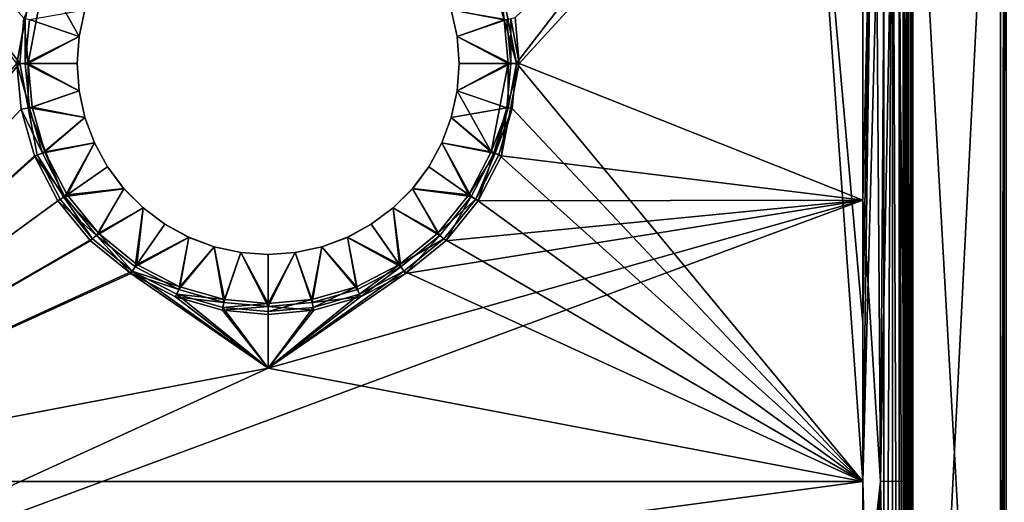
# Model space of a CAD drawing. Units: inches. Extents: x -17 to 17, y -9.8 to 9.8.
# Drawn here: x -12.4 to -3.1, y -1.2 to 3.4 of the extents above; entities that cross this region are included whole.
import ezdxf

# ---------------------------------------------------------------- set-up
doc = ezdxf.new("R2010")
doc.units = ezdxf.units.IN
doc.layers.get('0').update_dxf_attribs({"true_color": 0xc2ced6})

msp = doc.modelspace()

# ---------------------------------------------------------------- linework, layer by layer
for points in [[(-3.1299, 7.874), (-3.13, -8.4639), (-3.9718, 6.4961), (-3.1299, 7.874)], [(-3.1301, 7.8737), (-3.9567, 6.4961), (-3.9567, -8.4646), (-3.1301, 7.8737)], [(-3.9567, -8.4646), (-3.1299, -8.4646), (-3.1301, 7.8737), (-3.9567, -8.4646)], [(-3.1299, -8.4646), (-3.0742, 7.874), (-3.1301, 7.8737), (-3.1299, -8.4646)], [(-3.0933, 7.874), (-3.13, -8.4639), (-3.1299, 7.874), (-3.0933, 7.874)], [(-3.0935, -8.4646), (-3.13, -8.4639), (-3.0933, 7.874), (-3.0935, -8.4646)], [(-3.0742, -8.4646), (-3.0742, 7.874), (-3.1299, -8.4646), (-3.0742, -8.4646)], [(-15.6496, -0.9901), (-12.3817, 2.953), (-15.1165, 6.4958), (-15.6496, -0.9901)], [(-15.1165, 6.4958), (-12.3817, 2.953), (-12.3426, 3.3791), (-15.1165, 6.4958)], [(-12.242, 3.8243), (-12.4083, 2.9524), (-15.1158, 6.4958), (-12.242, 3.8243)], [(-4.9627, 6.4958), (-7.8615, 3.8151), (-7.6971, 2.953), (-4.9627, 6.4958)], [(-4.4298, 6.4953), (-7.6704, 2.9524), (-7.71, 3.3834), (-4.4298, 6.4953)], [(-4.9627, 6.4958), (-7.6971, 2.953), (-4.4291, -0.9901), (-4.9627, 6.4958)], [(-4.4302, 1.6619), (-7.6704, 2.9524), (-4.4298, 6.4953), (-4.4302, 1.6619)], [(-4.4291, -0.9901), (-4.4291, 0.5059), (-4.9627, 6.4958), (-4.4291, -0.9901)], [(-4.4291, 0.5059), (-4.4291, 6.4902), (-4.9627, 6.4958), (-4.4291, 0.5059)], [(-4.4298, 6.4953), (-4.4291, 3.4975), (-4.4302, 1.6619), (-4.4298, 6.4953)], [(-4.4291, 3.4975), (-4.317, 6.4898), (-4.4302, 1.6619), (-4.4291, 3.4975)], [(-4.4302, 1.6619), (-4.317, 6.4898), (-4.2634, -0.9902), (-4.4302, 1.6619)], [(-4.3272, 6.4904), (-4.4291, -0.9901), (-4.2323, 6.491), (-4.3272, 6.4904)], [(-4.2323, 6.491), (-4.4291, -0.9901), (-4.2323, -8.4697), (-4.2323, 6.491)], [(-4.4291, 6.4902), (-4.4291, 0.5059), (-4.3272, 6.4904), (-4.4291, 6.4902)], [(-4.4291, -0.9901), (-4.3272, 6.4904), (-4.4291, 0.5059), (-4.4291, -0.9901)], [(-4.317, 6.4898), (-4.2126, 6.4905), (-4.2634, -0.9902), (-4.317, 6.4898)], [(-4.1229, 6.4915), (-4.2634, -0.9902), (-4.2126, 6.4905), (-4.1229, 6.4915)], [(-4.1229, 6.4915), (-4.029, -0.9867), (-4.2634, -0.9902), (-4.1229, 6.4915)], [(-4.2323, -8.4697), (-4.1507, -8.4687), (-4.1507, 6.4919), (-4.2323, -8.4697)], [(-4.1507, 6.4919), (-4.2323, 6.491), (-4.2323, -8.4697), (-4.1507, 6.4919)], [(-4.0882, -8.4675), (-4.0882, 6.4931), (-4.1507, 6.4919), (-4.0882, -8.4675)], [(-4.1507, 6.4919), (-4.1507, -8.4687), (-4.0882, -8.4675), (-4.1507, 6.4919)], [(-4.0541, 6.4928), (-4.029, -0.9867), (-4.1229, 6.4915), (-4.0541, 6.4928)], [(-4.0489, -8.4661), (-4.0489, 6.4945), (-4.0882, 6.4931), (-4.0489, -8.4661)], [(-4.0882, 6.4931), (-4.0882, -8.4675), (-4.0489, -8.4661), (-4.0882, 6.4931)], [(-4.0108, 6.4944), (-4.029, -0.9867), (-4.0541, 6.4928), (-4.0108, 6.4944)], [(-4.0489, -8.4661), (-4.0354, -8.4646), (-4.0354, 6.4961), (-4.0489, -8.4661)], [(-4.0354, 6.4961), (-4.0489, 6.4945), (-4.0489, -8.4661), (-4.0354, 6.4961)], [(-4.0354, -8.4646), (-4.0124, -8.4646), (-4.0124, 6.4961), (-4.0354, -8.4646)], [(-4.0124, 6.4961), (-4.0354, 6.4961), (-4.0354, -8.4646), (-4.0124, 6.4961)], [(-4.0354, -8.4646), (-4.0354, -8.4646), (-4.0354, 6.4961), (-4.0354, -8.4646)], [(-4.0354, 6.4961), (-4.0354, 6.4961), (-4.0354, -8.4646), (-4.0354, 6.4961)], [(-4.0108, 6.4944), (-3.9961, 1.5092), (-4.029, -0.9867), (-4.0108, 6.4944)], [(-4.0124, -8.4646), (-3.9567, -8.4646), (-3.9567, 6.4961), (-4.0124, -8.4646)], [(-3.9567, 6.4961), (-4.0124, 6.4961), (-4.0124, -8.4646), (-3.9567, 6.4961)], [(-4.0108, 6.4944), (-3.9961, 6.4961), (-3.9961, 1.5092), (-4.0108, 6.4944)], [(-3.9961, -3.4777), (-3.9961, 1.5092), (-3.9961, 6.4961), (-3.9961, -3.4777)], [(-3.9961, 6.4961), (-3.9961, 1.5092), (-3.9961, 6.4961), (-3.9961, 6.4961)], [(-3.9961, -8.4646), (-3.9961, -8.4646), (-3.9961, 6.4961), (-3.9961, -8.4646)], [(-3.9961, 6.4961), (-3.9961, 6.4961), (-3.9961, -8.4646), (-3.9961, 6.4961)], [(-3.9961, -8.4646), (-3.9961, -3.4777), (-3.9961, 6.4961), (-3.9961, -8.4646)], [(-3.9718, 6.4961), (-3.9718, -8.4646), (-3.9961, -8.4646), (-3.9718, 6.4961)], [(-3.9961, -8.4646), (-3.9961, 6.4961), (-3.9718, 6.4961), (-3.9961, -8.4646)], [(-3.9718, -8.4646), (-3.9718, 6.4961), (-3.13, -8.4639), (-3.9718, -8.4646)], [(-12.242, 3.8243), (-12.3301, 3.3748), (-12.4083, 2.9524), (-12.242, 3.8243)], [(-7.9347, 3.7832), (-7.8136, 3.3619), (-7.8615, 3.8151), (-7.9347, 3.7832)], [(-7.8136, 3.3619), (-7.6971, 2.953), (-7.8615, 3.8151), (-7.8136, 3.3619)], [(-12.3426, 3.3791), (-12.3029, 2.95), (-12.144, 3.7832), (-12.3426, 3.3791)], [(-12.3029, 2.95), (-11.822, 3.2063), (-12.144, 3.7832), (-12.3029, 2.95)], [(-11.7674, 3.4574), (-12.144, 3.7832), (-11.822, 3.2063), (-11.7674, 3.4574)], [(-7.8136, 3.3619), (-7.9347, 3.7832), (-8.3114, 3.4574), (-7.8136, 3.3619)], [(-11.7674, 3.4568), (-11.822, 3.2057), (-12.2914, 3.3661), (-11.7674, 3.4568)], [(-11.7674, 3.4574), (-11.822, 3.2063), (-11.822, 3.2057), (-11.7674, 3.4574)], [(-11.822, 3.2057), (-11.7674, 3.4568), (-11.7674, 3.4574), (-11.822, 3.2057)], [(-8.3114, 3.4574), (-8.2568, 3.2063), (-7.8136, 3.3619), (-8.3114, 3.4574)], [(-8.3114, 3.4574), (-8.3114, 3.4568), (-8.2568, 3.2057), (-8.3114, 3.4574)], [(-8.2568, 3.2057), (-8.2568, 3.2063), (-8.3114, 3.4574), (-8.2568, 3.2057)], [(-7.7874, 3.3661), (-8.2568, 3.2057), (-8.3114, 3.4568), (-7.7874, 3.3661)], [(-12.4083, 2.9524), (-12.3301, 3.3748), (-12.3296, 2.9495), (-12.4083, 2.9524)], [(-12.3029, 2.95), (-12.3426, 3.3791), (-12.3817, 2.953), (-12.3029, 2.95)], [(-12.3301, 3.3748), (-12.2914, 3.3661), (-12.3296, 2.9495), (-12.3301, 3.3748)], [(-12.3296, 2.9495), (-12.2914, 3.3661), (-11.822, 3.2057), (-12.3296, 2.9495)], [(-8.2568, 3.2057), (-7.7874, 3.3661), (-7.7492, 2.9495), (-8.2568, 3.2057)], [(-7.7758, 2.95), (-7.8136, 3.3619), (-8.2568, 3.2063), (-7.7758, 2.95)], [(-7.6971, 2.953), (-7.8136, 3.3619), (-7.7758, 2.95), (-7.6971, 2.953)], [(-7.7492, 2.9495), (-7.7874, 3.3661), (-7.7487, 3.3748), (-7.7492, 2.9495)], [(-7.6704, 2.9524), (-7.7492, 2.9495), (-7.7487, 3.3748), (-7.6704, 2.9524)], [(-7.7487, 3.3748), (-7.71, 3.3834), (-7.6704, 2.9524), (-7.7487, 3.3748)], [(-11.822, 3.2057), (-11.8403, 2.9495), (-12.3296, 2.9495), (-11.822, 3.2057)], [(-11.8403, 2.95), (-11.822, 3.2063), (-12.3029, 2.95), (-11.8403, 2.95)], [(-11.822, 3.2063), (-11.8403, 2.95), (-11.8403, 2.9495), (-11.822, 3.2063)], [(-11.8403, 2.9495), (-11.822, 3.2057), (-11.822, 3.2063), (-11.8403, 2.9495)], [(-8.2568, 3.2063), (-8.2384, 2.95), (-7.7758, 2.95), (-8.2568, 3.2063)], [(-8.2568, 3.2063), (-8.2568, 3.2057), (-8.2384, 2.9495), (-8.2568, 3.2063)], [(-8.2384, 2.9495), (-8.2384, 2.95), (-8.2568, 3.2063), (-8.2384, 2.9495)], [(-7.7492, 2.9495), (-8.2384, 2.9495), (-8.2568, 3.2057), (-7.7492, 2.9495)], [(-12.2172, 2.0909), (-12.3817, 2.953), (-15.6496, -0.9901), (-12.2172, 2.0909)], [(-12.3688, 2.5214), (-15.6496, -0.9907), (-12.4083, 2.9524), (-12.3688, 2.5214)], [(-12.4083, 2.9524), (-12.3296, 2.9495), (-12.2914, 2.5328), (-12.4083, 2.9524)], [(-12.2914, 2.5328), (-12.3688, 2.5214), (-12.4083, 2.9524), (-12.2914, 2.5328)], [(-12.3039, 2.5325), (-12.3817, 2.953), (-12.2172, 2.0909), (-12.3039, 2.5325)], [(-12.3029, 2.95), (-12.3817, 2.953), (-12.3039, 2.5325), (-12.3029, 2.95)], [(-12.3296, 2.9495), (-11.8403, 2.9495), (-11.822, 2.6932), (-12.3296, 2.9495)], [(-11.822, 2.6932), (-12.2914, 2.5328), (-12.3296, 2.9495), (-11.822, 2.6932)], [(-12.3029, 2.95), (-12.3039, 2.5325), (-12.2651, 2.5382), (-12.3029, 2.95)], [(-12.3029, 2.95), (-12.2651, 2.5382), (-11.822, 2.6938), (-12.3029, 2.95)], [(-11.822, 2.6938), (-11.8403, 2.95), (-12.3029, 2.95), (-11.822, 2.6938)], [(-11.8403, 2.95), (-11.822, 2.6938), (-11.822, 2.6932), (-11.8403, 2.95)], [(-11.822, 2.6932), (-11.8403, 2.9495), (-11.8403, 2.95), (-11.822, 2.6932)], [(-8.2568, 2.6938), (-7.7758, 2.95), (-8.2384, 2.95), (-8.2568, 2.6938)], [(-7.9347, 2.1169), (-7.7758, 2.95), (-8.2568, 2.6938), (-7.9347, 2.1169)], [(-8.2384, 2.95), (-8.2384, 2.9495), (-8.2568, 2.6932), (-8.2384, 2.95)], [(-8.2568, 2.6932), (-8.2568, 2.6938), (-8.2384, 2.95), (-8.2568, 2.6932)], [(-7.7492, 2.9495), (-7.7874, 2.5328), (-8.2568, 2.6932), (-7.7492, 2.9495)], [(-8.2568, 2.6932), (-8.2384, 2.9495), (-7.7492, 2.9495), (-8.2568, 2.6932)], [(-7.7749, 2.5325), (-7.7758, 2.95), (-7.9347, 2.1169), (-7.7749, 2.5325)], [(-7.8368, 2.0805), (-7.6704, 2.9524), (-4.4302, 1.6619), (-7.8368, 2.0805)], [(-7.7874, 2.5328), (-7.6704, 2.9524), (-7.8368, 2.0805), (-7.7874, 2.5328)], [(-7.6704, 2.9524), (-7.7874, 2.5328), (-7.7492, 2.9495), (-7.6704, 2.9524)], [(-7.6971, 2.953), (-7.7758, 2.95), (-7.7749, 2.5325), (-7.6971, 2.953)], [(-7.7749, 2.5325), (-7.7362, 2.5268), (-7.6971, 2.953), (-7.7749, 2.5325)], [(-7.7362, 2.5268), (-4.4291, -0.9901), (-7.6971, 2.953), (-7.7362, 2.5268)], [(-11.7674, 2.4427), (-11.822, 2.6938), (-12.2651, 2.5382), (-11.7674, 2.4427)], [(-11.822, 2.6938), (-11.7674, 2.4427), (-11.7674, 2.4421), (-11.822, 2.6938)], [(-11.7674, 2.4421), (-11.822, 2.6932), (-11.822, 2.6938), (-11.7674, 2.4421)], [(-8.3114, 2.4427), (-7.9347, 2.1169), (-8.2568, 2.6938), (-8.3114, 2.4427)], [(-8.2568, 2.6938), (-8.2568, 2.6932), (-8.3114, 2.4421), (-8.2568, 2.6938)], [(-8.3114, 2.4421), (-8.3114, 2.4427), (-8.2568, 2.6938), (-8.3114, 2.4421)], [(-12.2914, 2.5328), (-11.822, 2.6932), (-11.7674, 2.4421), (-12.2914, 2.5328)], [(-8.3114, 2.4421), (-8.2568, 2.6932), (-7.7874, 2.5328), (-8.3114, 2.4421)], [(-12.242, 2.0805), (-15.6496, -0.9907), (-12.3688, 2.5214), (-12.242, 2.0805)], [(-12.3688, 2.5214), (-12.2914, 2.5328), (-12.1688, 2.1065), (-12.3688, 2.5214)], [(-12.1688, 2.1065), (-12.242, 2.0805), (-12.3688, 2.5214), (-12.1688, 2.1065)], [(-12.2651, 2.5382), (-12.3039, 2.5325), (-12.144, 2.1169), (-12.2651, 2.5382)], [(-11.9669, 1.6915), (-12.3039, 2.5325), (-12.2172, 2.0909), (-11.9669, 1.6915)], [(-12.3039, 2.5325), (-11.9669, 1.6915), (-12.144, 2.1169), (-12.3039, 2.5325)], [(-11.7674, 2.4421), (-12.1688, 2.1065), (-12.2914, 2.5328), (-11.7674, 2.4421)], [(-12.2651, 2.5382), (-12.144, 2.1169), (-11.7674, 2.4427), (-12.2651, 2.5382)], [(-7.7874, 2.5328), (-7.91, 2.1065), (-8.3114, 2.4421), (-7.7874, 2.5328)], [(-7.9347, 2.1169), (-7.8981, 2.1039), (-7.7749, 2.5325), (-7.9347, 2.1169)], [(-7.8368, 2.0805), (-7.91, 2.1065), (-7.7874, 2.5328), (-7.8368, 2.0805)], [(-7.7362, 2.5268), (-7.7749, 2.5325), (-7.8981, 2.1039), (-7.7362, 2.5268)], [(-7.8981, 2.1039), (-7.8615, 2.0909), (-7.7362, 2.5268), (-7.8981, 2.1039)], [(-4.4291, -0.9901), (-7.7362, 2.5268), (-7.8615, 2.0909), (-4.4291, -0.9901)], [(-12.1688, 2.1065), (-11.7674, 2.4421), (-11.6776, 2.2014), (-12.1688, 2.1065)], [(-11.7674, 2.4427), (-12.144, 2.1169), (-11.6776, 2.202), (-11.7674, 2.4427)], [(-11.7674, 2.4427), (-11.6776, 2.202), (-11.6776, 2.2014), (-11.7674, 2.4427)], [(-11.6776, 2.2014), (-11.7674, 2.4421), (-11.7674, 2.4427), (-11.6776, 2.2014)], [(-8.4012, 2.202), (-7.9347, 2.1169), (-8.3114, 2.4427), (-8.4012, 2.202)], [(-8.3114, 2.4427), (-8.3114, 2.4421), (-8.4012, 2.2014), (-8.3114, 2.4427)], [(-8.4012, 2.2014), (-8.4012, 2.202), (-8.3114, 2.4427), (-8.4012, 2.2014)], [(-8.4012, 2.2014), (-8.3114, 2.4421), (-7.91, 2.1065), (-8.4012, 2.2014)], [(-11.9563, 1.6964), (-12.1688, 2.1065), (-11.6776, 2.2014), (-11.9563, 1.6964)], [(-11.6776, 2.202), (-12.144, 2.1169), (-11.934, 1.7115), (-11.6776, 2.202)], [(-11.6776, 2.2014), (-11.5544, 1.9759), (-11.9563, 1.6964), (-11.6776, 2.2014)], [(-11.934, 1.7115), (-11.5544, 1.9765), (-11.6776, 2.202), (-11.934, 1.7115)], [(-11.6776, 2.202), (-11.5544, 1.9765), (-11.5544, 1.9759), (-11.6776, 2.202)], [(-11.5544, 1.9759), (-11.6776, 2.2014), (-11.6776, 2.202), (-11.5544, 1.9759)], [(-8.4012, 2.202), (-8.5243, 1.9765), (-8.1448, 1.7115), (-8.4012, 2.202)], [(-8.4012, 2.202), (-8.4012, 2.2014), (-8.5243, 1.9759), (-8.4012, 2.202)], [(-8.5243, 1.9759), (-8.5243, 1.9765), (-8.4012, 2.202), (-8.5243, 1.9759)], [(-8.1225, 1.6964), (-8.5243, 1.9759), (-8.4012, 2.2014), (-8.1225, 1.6964)], [(-8.1448, 1.7115), (-7.9347, 2.1169), (-8.4012, 2.202), (-8.1448, 1.7115)], [(-8.4012, 2.2014), (-7.91, 2.1065), (-8.1225, 1.6964), (-8.4012, 2.2014)], [(-11.9999, 1.6714), (-12.2172, 2.0909), (-15.6496, -0.9901), (-11.9999, 1.6714)], [(-12.242, 2.0805), (-12.0222, 1.6562), (-15.6496, -0.9907), (-12.242, 2.0805)], [(-12.242, 2.0805), (-12.1688, 2.1065), (-11.9563, 1.6964), (-12.242, 2.0805)], [(-11.9563, 1.6964), (-12.0222, 1.6562), (-12.242, 2.0805), (-11.9563, 1.6964)], [(-11.9669, 1.6915), (-12.2172, 2.0909), (-11.9999, 1.6714), (-11.9669, 1.6915)], [(-11.9669, 1.6915), (-11.934, 1.7115), (-12.144, 2.1169), (-11.9669, 1.6915)], [(-7.8981, 2.1039), (-7.9347, 2.1169), (-8.1448, 1.7115), (-7.8981, 2.1039)], [(-7.8981, 2.1039), (-8.1448, 1.7115), (-8.0789, 1.6714), (-7.8981, 2.1039)], [(-8.0566, 1.6562), (-8.1225, 1.6964), (-7.91, 2.1065), (-8.0566, 1.6562)], [(-8.0789, 1.6714), (-7.8615, 2.0909), (-7.8981, 2.1039), (-8.0789, 1.6714)], [(-4.4291, -0.9901), (-7.8615, 2.0909), (-8.0789, 1.6714), (-4.4291, -0.9901)], [(-7.91, 2.1065), (-7.8368, 2.0805), (-8.0566, 1.6562), (-7.91, 2.1065)], [(-7.8368, 2.0805), (-4.4302, 1.6619), (-8.0566, 1.6562), (-7.8368, 2.0805)], [(-11.9563, 1.6964), (-11.5544, 1.9759), (-11.4004, 1.7702), (-11.9563, 1.6964)], [(-11.4004, 1.7708), (-11.5544, 1.9765), (-11.934, 1.7115), (-11.4004, 1.7708)], [(-11.5544, 1.9765), (-11.4004, 1.7708), (-11.4004, 1.7702), (-11.5544, 1.9765)], [(-11.4004, 1.7702), (-11.5544, 1.9759), (-11.5544, 1.9765), (-11.4004, 1.7702)], [(-8.1448, 1.7115), (-8.5243, 1.9765), (-8.6783, 1.7708), (-8.1448, 1.7115)], [(-8.5243, 1.9765), (-8.5243, 1.9759), (-8.6783, 1.7702), (-8.5243, 1.9765)], [(-8.6783, 1.7702), (-8.6783, 1.7708), (-8.5243, 1.9765), (-8.6783, 1.7702)], [(-8.6783, 1.7702), (-8.5243, 1.9759), (-8.1225, 1.6964), (-8.6783, 1.7702)], [(-11.4004, 1.7702), (-11.6588, 1.3302), (-11.9563, 1.6964), (-11.4004, 1.7702)], [(-11.934, 1.7115), (-11.6399, 1.3496), (-11.4004, 1.7708), (-11.934, 1.7115)], [(-11.4004, 1.7702), (-11.2188, 1.5885), (-11.6588, 1.3302), (-11.4004, 1.7702)], [(-11.2188, 1.5891), (-11.4004, 1.7708), (-11.6399, 1.3496), (-11.2188, 1.5891)], [(-11.4004, 1.7708), (-11.2188, 1.5891), (-11.2188, 1.5885), (-11.4004, 1.7708)], [(-11.2188, 1.5885), (-11.4004, 1.7702), (-11.4004, 1.7708), (-11.2188, 1.5885)], [(-8.6783, 1.7708), (-8.86, 1.5891), (-8.4388, 1.3497), (-8.6783, 1.7708)], [(-8.6783, 1.7708), (-8.6783, 1.7702), (-8.86, 1.5885), (-8.6783, 1.7708)], [(-8.86, 1.5885), (-8.86, 1.5891), (-8.6783, 1.7708), (-8.86, 1.5885)], [(-8.42, 1.3302), (-8.86, 1.5885), (-8.6783, 1.7702), (-8.42, 1.3302)], [(-8.6783, 1.7708), (-8.4388, 1.3497), (-8.1448, 1.7115), (-8.6783, 1.7708)], [(-8.1225, 1.6964), (-8.42, 1.3302), (-8.6783, 1.7702), (-8.1225, 1.6964)], [(-12.0222, 1.6562), (-11.9563, 1.6964), (-11.6588, 1.3302), (-12.0222, 1.6562)], [(-11.9669, 1.6915), (-11.9999, 1.6714), (-11.6956, 1.2969), (-11.9669, 1.6915)], [(-11.6399, 1.3496), (-11.934, 1.7115), (-11.9669, 1.6915), (-11.6399, 1.3496)], [(-11.6956, 1.2969), (-11.6399, 1.3496), (-11.9669, 1.6915), (-11.6956, 1.2969)], [(-8.0789, 1.6714), (-8.1448, 1.7115), (-8.4388, 1.3497), (-8.0789, 1.6714)], [(-8.3643, 1.2775), (-8.42, 1.3302), (-8.1225, 1.6964), (-8.3643, 1.2775)], [(-8.1225, 1.6964), (-8.0566, 1.6562), (-8.3643, 1.2775), (-8.1225, 1.6964)], [(-11.9999, 1.6714), (-15.6496, -0.9901), (-11.6956, 1.2969), (-11.9999, 1.6714)], [(-4.4302, 1.6619), (-4.4291, -2.4868), (-15.6496, -2.4868), (-4.4302, 1.6619)], [(-15.6496, -2.4868), (-10.0394, 0.0779), (-4.4302, 1.6619), (-15.6496, -2.4868)], [(-11.7145, 1.2775), (-15.6496, -0.9907), (-12.0222, 1.6562), (-11.7145, 1.2775)], [(-11.6588, 1.3302), (-11.7145, 1.2775), (-12.0222, 1.6562), (-11.6588, 1.3302)], [(-11.2926, 1.0328), (-11.6588, 1.3302), (-11.2188, 1.5885), (-11.2926, 1.0328)], [(-11.2188, 1.5891), (-11.6399, 1.3496), (-11.278, 1.0557), (-11.2188, 1.5891)], [(-11.2188, 1.5885), (-11.013, 1.4346), (-11.2926, 1.0328), (-11.2188, 1.5885)], [(-11.278, 1.0557), (-11.013, 1.4352), (-11.2188, 1.5891), (-11.278, 1.0557)], [(-11.2188, 1.5891), (-11.013, 1.4352), (-11.013, 1.4346), (-11.2188, 1.5891)], [(-11.013, 1.4346), (-11.2188, 1.5885), (-11.2188, 1.5891), (-11.013, 1.4346)], [(-8.7431, 0.9698), (-4.4302, 1.6619), (-10.0394, 0.0779), (-8.7431, 0.9698)], [(-8.86, 1.5891), (-9.0657, 1.4352), (-8.8007, 1.0557), (-8.86, 1.5891)], [(-8.86, 1.5891), (-8.86, 1.5885), (-9.0657, 1.4346), (-8.86, 1.5891)], [(-9.0657, 1.4346), (-9.0657, 1.4352), (-8.86, 1.5891), (-9.0657, 1.4346)], [(-8.7862, 1.0328), (-9.0657, 1.4346), (-8.86, 1.5885), (-8.7862, 1.0328)], [(-8.8007, 1.0557), (-8.4388, 1.3497), (-8.86, 1.5891), (-8.8007, 1.0557)], [(-8.86, 1.5885), (-8.42, 1.3302), (-8.7862, 1.0328), (-8.86, 1.5885)], [(-8.7431, 0.9698), (-8.3643, 1.2775), (-4.4302, 1.6619), (-8.7431, 0.9698)], [(-8.4388, 1.3497), (-8.3831, 1.2969), (-8.0789, 1.6714), (-8.4388, 1.3497)], [(-8.3831, 1.2969), (-4.4291, -0.9901), (-8.0789, 1.6714), (-8.3831, 1.2969)], [(-8.3643, 1.2775), (-8.0566, 1.6562), (-4.4302, 1.6619), (-8.3643, 1.2775)], [(-4.2634, -0.9902), (-4.4291, -2.4868), (-4.4302, 1.6619), (-4.2634, -0.9902)], [(-3.9961, 1.5092), (-3.9961, -3.4777), (-4.029, -0.9867), (-3.9961, 1.5092)], [(-11.2926, 1.0328), (-11.013, 1.4346), (-10.7875, 1.3114), (-11.2926, 1.0328)], [(-10.7875, 1.312), (-11.013, 1.4352), (-11.278, 1.0557), (-10.7875, 1.312)], [(-11.013, 1.4352), (-10.7875, 1.312), (-10.7875, 1.3114), (-11.013, 1.4352)], [(-10.7875, 1.3114), (-11.013, 1.4346), (-11.013, 1.4352), (-10.7875, 1.3114)], [(-8.8007, 1.0557), (-9.0657, 1.4352), (-9.2912, 1.312), (-8.8007, 1.0557)], [(-9.0657, 1.4352), (-9.0657, 1.4346), (-9.2912, 1.3114), (-9.0657, 1.4352)], [(-9.2912, 1.3114), (-9.2912, 1.312), (-9.0657, 1.4352), (-9.2912, 1.3114)], [(-9.2912, 1.3114), (-9.0657, 1.4346), (-8.7862, 1.0328), (-9.2912, 1.3114)], [(-11.3357, 0.9698), (-11.7145, 1.2775), (-11.6588, 1.3302), (-11.3357, 0.9698)], [(-11.6399, 1.3496), (-11.6956, 1.2969), (-11.3211, 0.9927), (-11.6399, 1.3496)], [(-11.6588, 1.3302), (-11.2926, 1.0328), (-11.3357, 0.9698), (-11.6588, 1.3302)], [(-11.3211, 0.9927), (-11.278, 1.0557), (-11.6399, 1.3496), (-11.3211, 0.9927)], [(-10.7875, 1.3114), (-10.8824, 0.8203), (-11.2926, 1.0328), (-10.7875, 1.3114)], [(-11.278, 1.0557), (-10.8726, 0.8457), (-10.7875, 1.312), (-11.278, 1.0557)], [(-10.5468, 1.2216), (-10.8824, 0.8203), (-10.7875, 1.3114), (-10.5468, 1.2216)], [(-10.8726, 0.8457), (-10.5468, 1.2222), (-10.7875, 1.312), (-10.8726, 0.8457)], [(-10.7875, 1.312), (-10.5468, 1.2222), (-10.5468, 1.2216), (-10.7875, 1.312)], [(-10.5468, 1.2216), (-10.7875, 1.3114), (-10.7875, 1.312), (-10.5468, 1.2216)], [(-9.2062, 0.8457), (-9.2912, 1.312), (-9.532, 1.2222), (-9.2062, 0.8457)], [(-9.2912, 1.312), (-9.2912, 1.3114), (-9.532, 1.2216), (-9.2912, 1.312)], [(-9.532, 1.2216), (-9.532, 1.2222), (-9.2912, 1.312), (-9.532, 1.2216)], [(-9.532, 1.2216), (-9.2912, 1.3114), (-9.1964, 0.8203), (-9.532, 1.2216)], [(-9.2912, 1.312), (-9.2062, 0.8457), (-8.8007, 1.0557), (-9.2912, 1.312)], [(-8.7862, 1.0328), (-9.1964, 0.8203), (-9.2912, 1.3114), (-8.7862, 1.0328)], [(-8.3831, 1.2969), (-8.4388, 1.3497), (-8.8007, 1.0557), (-8.3831, 1.2969)], [(-8.7431, 0.9698), (-8.7862, 1.0328), (-8.42, 1.3302), (-8.7431, 0.9698)], [(-8.42, 1.3302), (-8.3643, 1.2775), (-8.7431, 0.9698), (-8.42, 1.3302)], [(-11.3211, 0.9927), (-11.6956, 1.2969), (-15.6496, -0.9901), (-11.3211, 0.9927)], [(-11.7145, 1.2775), (-11.3357, 0.9698), (-15.6496, -0.9907), (-11.7145, 1.2775)], [(-10.4561, 0.6977), (-10.8824, 0.8203), (-10.5468, 1.2216), (-10.4561, 0.6977)], [(-10.5468, 1.2222), (-10.8726, 0.8457), (-10.4513, 0.7245), (-10.5468, 1.2222)], [(-10.4513, 0.7245), (-10.2957, 1.1676), (-10.5468, 1.2222), (-10.4513, 0.7245)], [(-10.5468, 1.2222), (-10.2957, 1.1676), (-10.2957, 1.167), (-10.5468, 1.2222)], [(-10.2957, 1.167), (-10.5468, 1.2216), (-10.5468, 1.2222), (-10.2957, 1.167)], [(-10.5468, 1.2216), (-10.2957, 1.167), (-10.4561, 0.6977), (-10.5468, 1.2216)], [(-9.532, 1.2222), (-9.7831, 1.1676), (-9.6275, 0.7245), (-9.532, 1.2222)], [(-9.532, 1.2222), (-9.532, 1.2216), (-9.7831, 1.167), (-9.532, 1.2222)], [(-9.7831, 1.167), (-9.7831, 1.1676), (-9.532, 1.2222), (-9.7831, 1.167)], [(-9.6226, 0.6977), (-9.7831, 1.167), (-9.532, 1.2216), (-9.6226, 0.6977)], [(-9.6275, 0.7245), (-9.2062, 0.8457), (-9.532, 1.2222), (-9.6275, 0.7245)], [(-9.532, 1.2216), (-9.1964, 0.8203), (-9.6226, 0.6977), (-9.532, 1.2216)], [(-8.8007, 1.0557), (-8.7576, 0.9927), (-8.3831, 1.2969), (-8.8007, 1.0557)], [(-8.3831, 1.2969), (-8.7576, 0.9927), (-4.4291, -0.9901), (-8.3831, 1.2969)], [(-10.0394, 0.6595), (-10.4561, 0.6977), (-10.2957, 1.167), (-10.0394, 0.6595)], [(-10.2957, 1.1676), (-10.4513, 0.7245), (-10.0394, 0.6867), (-10.2957, 1.1676)], [(-10.0394, 0.6867), (-10.0394, 1.1493), (-10.2957, 1.1676), (-10.0394, 0.6867)], [(-10.0394, 1.1487), (-10.2957, 1.167), (-10.2957, 1.1676), (-10.0394, 1.1487)], [(-10.2957, 1.1676), (-10.0394, 1.1493), (-10.0394, 1.1487), (-10.2957, 1.1676)], [(-10.2957, 1.167), (-10.0394, 1.1487), (-10.0394, 0.6595), (-10.2957, 1.167)], [(-9.7831, 1.1676), (-10.0394, 1.1493), (-10.0394, 0.6867), (-9.7831, 1.1676)], [(-10.0394, 0.6867), (-9.6275, 0.7245), (-9.7831, 1.1676), (-10.0394, 0.6867)], [(-10.0394, 1.1487), (-10.0394, 1.1493), (-9.7831, 1.1676), (-10.0394, 1.1487)], [(-9.7831, 1.1676), (-9.7831, 1.167), (-10.0394, 1.1487), (-9.7831, 1.1676)], [(-10.0394, 0.6595), (-10.0394, 1.1487), (-9.7831, 1.167), (-10.0394, 0.6595)], [(-9.7831, 1.167), (-9.6226, 0.6977), (-10.0394, 0.6595), (-9.7831, 1.167)], [(-11.3357, 0.9698), (-11.2926, 1.0328), (-10.8824, 0.8203), (-11.3357, 0.9698)], [(-10.8726, 0.8457), (-11.278, 1.0557), (-11.3211, 0.9927), (-10.8726, 0.8457)], [(-8.8007, 1.0557), (-9.2062, 0.8457), (-9.1772, 0.7754), (-8.8007, 1.0557)], [(-9.1674, 0.75), (-9.1964, 0.8203), (-8.7862, 1.0328), (-9.1674, 0.75)], [(-9.1772, 0.7754), (-8.7576, 0.9927), (-8.8007, 1.0557), (-9.1772, 0.7754)], [(-8.7862, 1.0328), (-8.7431, 0.9698), (-9.1674, 0.75), (-8.7862, 1.0328)], [(-10.0394, 0.0785), (-11.3211, 0.9927), (-15.6496, -0.9901), (-10.0394, 0.0785)], [(-10.0394, 0.0779), (-15.6496, -0.9907), (-11.3357, 0.9698), (-10.0394, 0.0779)], [(-11.3357, 0.9698), (-10.9114, 0.75), (-10.0394, 0.0779), (-11.3357, 0.9698)], [(-10.8824, 0.8203), (-10.9114, 0.75), (-11.3357, 0.9698), (-10.8824, 0.8203)], [(-11.3211, 0.9927), (-10.9016, 0.7754), (-10.8726, 0.8457), (-11.3211, 0.9927)], [(-10.0394, 0.0785), (-10.9016, 0.7754), (-11.3211, 0.9927), (-10.0394, 0.0785)], [(-4.4291, -0.9901), (-8.7576, 0.9927), (-10.0394, 0.0785), (-4.4291, -0.9901)], [(-10.0394, 0.0785), (-8.7576, 0.9927), (-9.1772, 0.7754), (-10.0394, 0.0785)], [(-8.7431, 0.9698), (-10.0394, 0.0779), (-9.1674, 0.75), (-8.7431, 0.9698)], [(-10.4513, 0.7245), (-10.8726, 0.8457), (-10.9016, 0.7754), (-10.4513, 0.7245)], [(-9.2062, 0.8457), (-9.6275, 0.7245), (-9.6132, 0.6501), (-9.2062, 0.8457)], [(-9.6132, 0.6501), (-9.1772, 0.7754), (-9.2062, 0.8457), (-9.6132, 0.6501)], [(-10.9114, 0.75), (-10.8824, 0.8203), (-10.4561, 0.6977), (-10.9114, 0.75)], [(-10.4704, 0.6233), (-10.0394, 0.0779), (-10.9114, 0.75), (-10.4704, 0.6233)], [(-10.4561, 0.6977), (-10.4704, 0.6233), (-10.9114, 0.75), (-10.4561, 0.6977)], [(-10.9016, 0.7754), (-10.4656, 0.6501), (-10.4513, 0.7245), (-10.9016, 0.7754)], [(-10.0394, 0.0785), (-10.4656, 0.6501), (-10.9016, 0.7754), (-10.0394, 0.0785)], [(-9.6132, 0.6501), (-10.0394, 0.0785), (-9.1772, 0.7754), (-9.6132, 0.6501)], [(-10.0394, 0.0779), (-9.6083, 0.6233), (-9.1674, 0.75), (-10.0394, 0.0779)], [(-9.6226, 0.6977), (-9.1964, 0.8203), (-9.1674, 0.75), (-9.6226, 0.6977)], [(-9.1674, 0.75), (-9.6083, 0.6233), (-9.6226, 0.6977), (-9.1674, 0.75)], [(-10.4704, 0.6233), (-10.4561, 0.6977), (-10.0394, 0.6595), (-10.4704, 0.6233)], [(-10.0394, 0.6595), (-10.0394, 0.5837), (-10.4704, 0.6233), (-10.0394, 0.6595)], [(-10.0394, 0.6867), (-10.4513, 0.7245), (-10.4656, 0.6501), (-10.0394, 0.6867)], [(-10.4656, 0.6501), (-10.0394, 0.611), (-10.0394, 0.6867), (-10.4656, 0.6501)], [(-10.0394, 0.611), (-9.6132, 0.6501), (-9.6275, 0.7245), (-10.0394, 0.611)], [(-9.6275, 0.7245), (-10.0394, 0.6867), (-10.0394, 0.611), (-9.6275, 0.7245)], [(-10.0394, 0.6595), (-9.6226, 0.6977), (-9.6083, 0.6233), (-10.0394, 0.6595)], [(-9.6083, 0.6233), (-10.0394, 0.5837), (-10.0394, 0.6595), (-9.6083, 0.6233)], [(-10.4704, 0.6233), (-10.0394, 0.5837), (-10.0394, 0.0779), (-10.4704, 0.6233)], [(-10.0394, 0.0785), (-10.0394, 0.611), (-10.4656, 0.6501), (-10.0394, 0.0785)], [(-10.0394, 0.611), (-10.0394, 0.0785), (-9.6132, 0.6501), (-10.0394, 0.611)], [(-9.6083, 0.6233), (-10.0394, 0.0779), (-10.0394, 0.5837), (-9.6083, 0.6233)], [(-15.6496, -0.9901), (-4.4291, -0.9901), (-10.0394, 0.0785), (-15.6496, -0.9901)], [(-15.6496, -0.9907), (-10.0394, 0.0779), (-15.6496, -2.4868), (-15.6496, -0.9907)], [(-4.4291, -0.9901), (-15.6496, -0.9901), (-15.6496, -2.4862), (-4.4291, -0.9901)], [(-15.6496, -2.4862), (-4.4291, -2.4862), (-4.4291, -0.9901), (-15.6496, -2.4862)], [(-4.4291, -0.9901), (-4.4291, -2.4862), (-4.3272, -8.4702), (-4.4291, -0.9901)], [(-4.3272, -8.4702), (-4.2323, -8.4697), (-4.4291, -0.9901), (-4.3272, -8.4702)], [(-4.4291, -2.4868), (-4.2634, -0.9902), (-4.4291, -3.9828), (-4.4291, -2.4868)], [(-4.2634, -0.9902), (-4.317, -8.4708), (-4.4291, -3.9828), (-4.2634, -0.9902)], [(-4.317, -8.4708), (-4.2634, -0.9902), (-4.2126, -8.4702), (-4.317, -8.4708)], [(-4.1229, -8.4691), (-4.2634, -0.9902), (-4.029, -0.9867), (-4.1229, -8.4691)], [(-4.1229, -8.4691), (-4.2126, -8.4702), (-4.2634, -0.9902), (-4.1229, -8.4691)], [(-4.029, -0.9867), (-4.0541, -8.4678), (-4.1229, -8.4691), (-4.029, -0.9867)], [(-4.0541, -8.4678), (-4.029, -0.9867), (-4.0108, -8.4662), (-4.0541, -8.4678)], [(-4.0108, -8.4662), (-4.029, -0.9867), (-3.9961, -3.4777), (-4.0108, -8.4662)]]:
    msp.add_lwpolyline(points)

doc.saveas('drawing.dxf')
